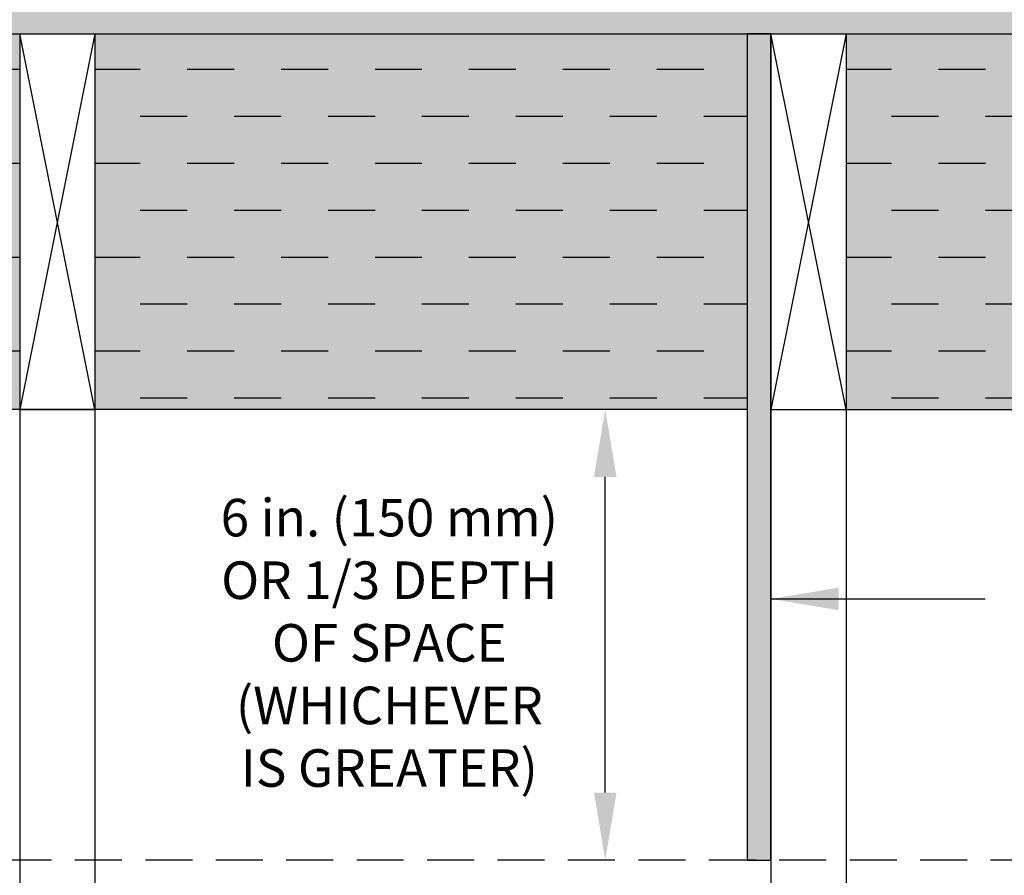
# Model space of a CAD drawing. Extents: x -215 to 434, y -216 to 242.
# Drawn here: x -108 to -82, y -148 to -125 of the extents above; entities that cross this region are included whole.
import ezdxf

# ---------------------------------------------------------------- set-up
doc = ezdxf.new("R2010")
doc.units = 0
doc.header["$LTSCALE"] = 0.5
doc.header["$MEASUREMENT"] = 0
doc.linetypes.add('CENTER', pattern=[2, 1.25, -0.25, 0.25, -0.25])
doc.linetypes.add('HIDDEN', pattern=[0.375, 0.25, -0.125])
doc.layers.get('0').update_dxf_attribs({"linetype": 'CONTINUOUS'})
doc.layers.get('DEFPOINTS').update_dxf_attribs({"linetype": 'CONTINUOUS'})
for name, color, linetype in [('CL Dimension', 7, 'CENTER'), ('DIM', 7, 'CONTINUOUS'), ('Hatch Wood', 7, 'CONTINUOUS')]:
    doc.layers.add(name, color=color, linetype=linetype)
doc.styles.get("Standard").update_dxf_attribs({"font": 'txt', "height": 1})
doc.dimstyles.get("Standard").update_dxf_attribs({"dimtxt": 0.18, "dimasz": 0.18, "dimexe": 0.18, "dimexo": 0.0625, "dimgap": 0.09, "dimtad": 0, "dimtih": 1, "dimtoh": 1, "dimdec": 4, "dimzin": 0, "dimdsep": 46, "dimtxsty": 'Standard', "dimcen": 0.09, "dimadec": 0, "dimazin": 0, "dimtfac": 1, "dimtdec": 4, "dimtofl": 0, "dimtmove": 0, "dimatfit": 3, "dimfxl": 1, "dimtolj": 1, "dimtzin": 0, "dimarcsym": 0})

# ---------------------------------------------------------------- blocks, each defined once
blk = doc.blocks.new('*D25')
at = {"layer": 'DEFPOINTS', "color": 0, "transparency": 16777216}
for p in [(-134.438, -135.304), (-131.805, -135.304), (-122.472, -139.927)]:
    blk.add_point(p, dxfattribs=at)
at = {"layer": 'DIM', "color": 0, "lineweight": -2, "transparency": 16777216}
for p, q in [((-134.438, -133.504), (-134.438, -131.704)), ((-132.435, -135.304), (-135.378, -135.304)), ((-123.102, -139.927), (-135.378, -139.927)), ((-134.438, -141.727), (-134.438, -143.527))]:
    blk.add_line(p, q, dxfattribs=at)
at = {"layer": 'DIM', "color": 0, "transparency": 16777216}
for points in [[(-134.738, -133.504), (-134.138, -133.504), (-134.438, -135.304)], [(-134.738, -141.727), (-134.138, -141.727), (-134.438, -139.927)]]:
    blk.add_solid(points, dxfattribs=at)
at = {"layer": 'DIM', "color": 0, "transparency": 16777216, "insert": (-134.438, -137.616), "char_height": 1, "width": 79.45239, "attachment_point": 5}
blk.add_mtext('\\A1;SEE NOTE 2', dxfattribs=at)
blk = doc.blocks.new('*D26')
at = {"color": 0, "lineweight": -2, "transparency": 16777216}
for p, q in [((-93.25, -135.304), (-93.56, -135.304)), ((-92.62, -145.507), (-92.62, -137.104)), ((-93.25, -147.307), (-93.56, -147.307))]:
    blk.add_line(p, q, dxfattribs=at)
at = {"color": 0, "transparency": 16777216}
for points in [[(-92.92, -137.104), (-92.32, -137.104), (-92.62, -135.304)], [(-92.92, -145.507), (-92.32, -145.507), (-92.62, -147.307)]]:
    blk.add_solid(points, dxfattribs=at)
at = {"layer": 'DEFPOINTS', "color": 0, "transparency": 16777216}
for p in [(-92.62, -135.304), (-92.62, -135.304), (-92.62, -147.307)]:
    blk.add_point(p, dxfattribs=at)
at = {"color": 0, "transparency": 16777216, "insert": (-98.367, -141.521), "char_height": 1, "width": 231.28528, "attachment_point": 5}
blk.add_mtext('\\A1;6 in. (150 mm) \\POR 1/3 DEPTH \\POF SPACE\\P(WHICHEVER \\PIS GREATER)', dxfattribs=at)

msp = doc.modelspace()

# ---------------------------------------------------------------- hatches: boundary and pattern name
at = {"linetype": 'Continuous', "true_color": 0xc7c8ca, "transparency": 33554495}
h = msp.add_hatch(color=9, dxfattribs=at)
h.dxf.hatch_style = 1
h.paths.add_polyline_path([(-97.929, -163.554), (-160.803, -163.554), (-160.803, -164.054), (-97.929, -164.054)])
h.paths.add_polyline_path([(-73.612, -163.554), (-96.024, -163.554), (-96.024, -164.054), (-73.612, -164.054)])
h.paths.add_polyline_path([(-73.612, -124.554), (-160.803, -124.554), (-160.803, -125.304), (-73.612, -125.304)])
at = {"linetype": 'Continuous', "transparency": 33554687}
h = msp.add_hatch(dxfattribs=at)
h.set_pattern_fill('DASH', color=256, scale=10)
h.paths.add_polyline_path([(-148.208, -125.304), (-160.803, -125.304), (-160.803, -135.304), (-148.208, -135.304)])
h.paths.add_polyline_path([(-128.208, -125.304), (-146.208, -125.304), (-146.208, -135.304), (-128.208, -135.304)])
h.paths.add_polyline_path([(-108.208, -125.304), (-126.208, -125.304), (-126.208, -135.304), (-108.208, -135.304)])
h.paths.add_polyline_path([(-88.842, -125.304), (-106.208, -125.304), (-106.208, -135.304), (-88.842, -135.304)])
h.paths.add_polyline_path([(-73.612, -125.304), (-86.208, -125.304), (-86.208, -135.304), (-73.612, -135.304)])
at = {"linetype": 'Continuous', "transparency": 33554559}
h = msp.add_hatch(color=43, dxfattribs=at)
h.dxf.hatch_style = 1
h.paths.add_polyline_path([(-88.842, -147.307), (-88.208, -147.307), (-88.208, -125.304), (-88.842, -125.304)])
at = {"layer": 'Hatch Wood', "transparency": 33554559}
h = msp.add_hatch(color=43, dxfattribs=at)
h.dxf.hatch_style = 1
h.paths.add_polyline_path([(-148.208, -125.304), (-160.803, -125.304), (-160.803, -135.304), (-148.208, -135.304)])
h.paths.add_polyline_path([(-128.208, -125.304), (-146.208, -125.304), (-146.208, -135.304), (-128.208, -135.304)])
h.paths.add_polyline_path([(-108.208, -125.304), (-126.208, -125.304), (-126.208, -135.304), (-108.208, -135.304)])
h.paths.add_polyline_path([(-88.842, -125.304), (-106.208, -125.304), (-106.208, -135.304), (-88.842, -135.304)])
h.paths.add_polyline_path([(-73.612, -125.304), (-86.208, -125.304), (-86.208, -135.304), (-73.612, -135.304)])

# ---------------------------------------------------------------- linework, layer by layer
for p, q in [((-160.803, -125.304), (-73.612, -125.304)), ((-108.208, -125.304), (-108.208, -135.304)), ((-108.208, -125.304), (-106.208, -125.304)), ((-106.208, -125.304), (-106.208, -135.304)), ((-88.208, -125.304), (-88.208, -135.304)), ((-88.208, -125.304), (-86.208, -125.304)), ((-86.208, -125.304), (-86.208, -135.304)), ((-108.208, -135.304), (-106.208, -135.304)), ((-88.208, -135.304), (-86.208, -135.304))]:
    msp.add_line(p, q)
at = {"linetype": 'Continuous'}
for p, q in [((-106.208, -125.304), (-108.208, -135.304)), ((-106.208, -135.304), (-108.208, -125.304)), ((-86.208, -125.304), (-88.208, -135.304)), ((-86.208, -135.304), (-88.208, -125.304)), ((-88.842, -135.304), (-160.803, -135.304)), ((-108.208, -135.304), (-108.208, -155.831)), ((-106.208, -135.304), (-106.208, -155.831)), ((-88.208, -135.304), (-88.208, -155.831)), ((-86.208, -135.304), (-73.612, -135.304)), ((-86.208, -135.304), (-86.208, -155.831))]:
    msp.add_line(p, q, dxfattribs=at)
msp.add_lwpolyline([(-88.208, -125.304), (-88.842, -125.304), (-88.842, -147.307), (-88.208, -147.307)], close=True, dxfattribs=at)
at = {"layer": 'CL Dimension', "linetype": 'Continuous'}
msp.add_line((-88.208, -140.353), (-82.508, -140.353), dxfattribs=at)
at = {"layer": 'CL Dimension', "linetype": 'HIDDEN', "ltscale": 10}
msp.add_line((-73.612, -147.307), (-160.803, -147.307), dxfattribs=at)
at = {"layer": 'DIM'}
msp.add_solid([(-86.408, -140.053), (-86.408, -140.653), (-88.208, -140.353)], dxfattribs=at)

# ---------------------------------------------------------------- dimensions: what is measured, and where the dimension line sits
dim = msp.add_linear_dim(base=(-92.62, -135.304), p1=(-92.62, -147.307), p2=(-92.62, -135.304), angle=90, text='6 in. (150 mm) \\POR 1/3 DEPTH \\POF SPACE\\P(WHICHEVER \\PIS GREATER)', dimstyle='Standard', override={"dimscale": 10, "dimtxt": 0.1, "dimexe": 0.094, "dimexo": 0.063, "dimdec": 0, "dimpost": '"', "dimcen": 0.063, "dimtdec": 0, "dimtmove": 1})
dim.commit()
dim.dimension.update_dxf_attribs({"geometry": '*D26', "text_midpoint": (-98.367, -141.521), "dimtype": 160})
dim = msp.add_linear_dim(base=(-134.438, -135.304), p1=(-122.472, -139.927), p2=(-131.805, -135.304), angle=90, text='SEE NOTE 2', dimstyle='Standard', override={"dimscale": 10, "dimtxt": 0.1, "dimexe": 0.094, "dimexo": 0.063, "dimdec": 0, "dimpost": '"', "dimcen": 0.063, "dimtdec": 0}, dxfattribs=at)
dim.commit()
dim.dimension.update_dxf_attribs({"geometry": '*D25', "text_midpoint": (-134.438, -137.616), "dimtype": 160})

doc.saveas('drawing.dxf')
